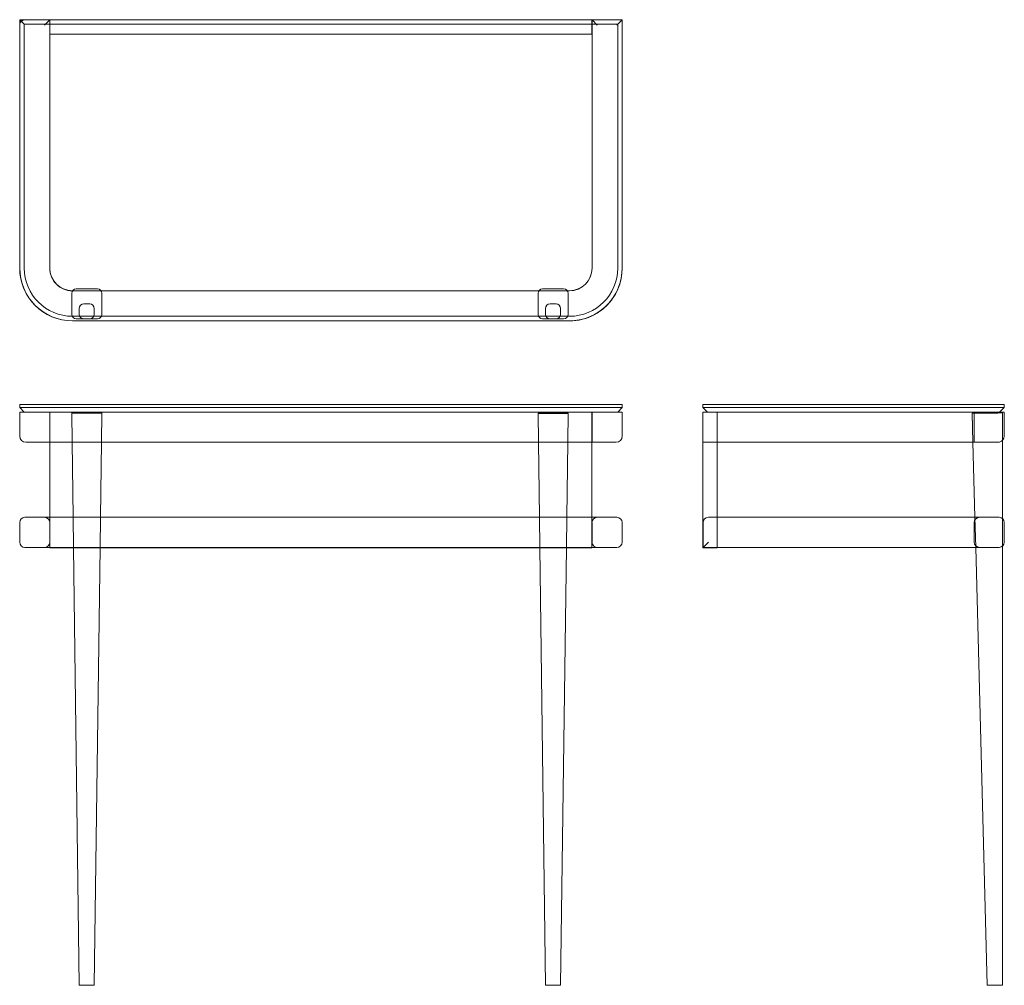
# Model space of a CAD drawing. Units: inches. Extents: x -15.9 to 35.6, y -30.4 to 20.1.
import ezdxf

# ---------------------------------------------------------------- set-up
doc = ezdxf.new("R2010")
doc.units = ezdxf.units.IN
doc.header["$MEASUREMENT"] = 0
doc.layers.get('0').update_dxf_attribs({"true_color": 0xc2ced6})

# ---------------------------------------------------------------- blocks, each defined once
blk = doc.blocks.new('A$C3041760F')
at = {"color": 0, "linetype": 'Continuous', "lineweight": 0}
for p, q in [((-15.36, 1.562), (-15.36, 0.302)), ((-12.604, 1.562), (-15.36, 1.562)), ((-15.358, 1.955), (-15.358, 1.798)), ((-12.602, 1.955), (-15.358, 1.955)), ((-12.602, 1.798), (-15.358, 1.798)), ((-15.358, 1.798), (-15.122, 1.562)), ((-15.122, 1.562), (-15.122, 1.561)), ((-15.122, 1.561), (-12.602, 1.561)), ((14.556, 1.557), (-13.791, 1.557)), ((-13.791, 1.557), (-13.791, -0.013)), ((-13.785, 1.562), (-13.785, -0.013)), ((-12.604, 1.562), (13.38, 1.562)), ((-12.602, 1.955), (13.382, 1.955)), ((-12.602, 1.798), (13.382, 1.798)), ((13.382, 1.561), (-12.602, 1.561)), ((13.38, 1.562), (16.136, 1.562)), ((16.138, 1.955), (13.382, 1.955)), ((16.138, 1.798), (13.382, 1.798)), ((13.382, 1.561), (15.902, 1.561)), ((14.556, -0.013), (14.556, 1.557)), ((14.561, 1.562), (14.561, -0.013)), ((15.902, 1.561), (15.903, 1.562)), ((15.903, 1.562), (16.138, 1.798)), ((16.136, 1.562), (16.136, 0.302)), ((16.138, 1.955), (16.138, 1.798)), ((-12.642, 1.505), (-12.642, 1.519)), ((-12.622, -0.013), (-12.642, 1.505)), ((-12.406, 1.522), (-11.303, 1.522)), ((-11.303, 1.502), (-12.406, 1.502)), ((-11.087, -0.013), (-11.067, 1.505)), ((-11.067, 1.519), (-11.067, 1.505)), ((11.737, 1.501), (11.737, 1.515)), ((11.757, -0.013), (11.737, 1.501)), ((11.973, 1.518), (13.076, 1.518)), ((13.076, 1.498), (11.973, 1.498)), ((13.292, -0.013), (13.312, 1.501)), ((13.312, 1.515), (13.312, 1.501)), ((-15.045, -0.013), (-12.621, -0.013)), ((-13.791, -0.013), (-13.791, -3.938)), ((-12.57, -3.938), (-12.622, -0.013)), ((-12.621, -0.013), (-12.604, -0.013)), ((-11.088, -0.013), (-12.604, -0.013)), ((-11.139, -3.938), (-11.087, -0.013)), ((11.758, -0.013), (-11.088, -0.013)), ((11.809, -3.938), (11.757, -0.013)), ((13.291, -0.013), (11.758, -0.013)), ((13.24, -3.938), (13.292, -0.013)), ((13.38, -0.013), (13.291, -0.013)), ((13.38, -0.013), (15.821, -0.013)), ((14.556, -3.938), (14.556, -0.013)), ((-12.607, -3.938), (-15.087, -3.938)), ((-13.791, -3.938), (-13.791, -5.512)), ((-12.607, -3.938), (-12.562, -3.938)), ((-12.549, -5.512), (-12.57, -3.938)), ((-12.562, -3.938), (-11.147, -3.938)), ((-11.159, -5.512), (-11.139, -3.938)), ((-11.147, -3.938), (11.817, -3.938)), ((11.829, -5.512), (11.809, -3.938)), ((11.817, -3.938), (13.232, -3.938)), ((13.22, -5.512), (13.24, -3.938)), ((13.232, -3.938), (13.378, -3.938)), ((15.858, -3.938), (13.378, -3.938)), ((14.556, -5.512), (14.556, -3.938)), ((-15.362, -4.213), (-15.362, -5.237)), ((-13.788, -4.213), (-13.788, -5.237)), ((14.559, -4.213), (14.559, -5.237)), ((16.134, -4.213), (16.134, -5.237)), ((-15.087, -5.512), (-12.607, -5.512)), ((-13.791, -5.512), (-13.791, -5.53)), ((-13.791, -5.53), (-12.549, -5.53)), ((-12.541, -5.512), (-12.607, -5.512)), ((-12.248, -28.409), (-12.549, -5.512)), ((-12.549, -5.53), (-11.16, -5.53)), ((-11.168, -5.512), (-12.541, -5.512)), ((-11.461, -28.409), (-11.159, -5.512)), ((11.838, -5.512), (-11.168, -5.512)), ((-11.16, -5.53), (11.83, -5.53)), ((12.131, -28.413), (11.829, -5.512)), ((11.83, -5.53), (13.219, -5.53)), ((13.211, -5.512), (11.838, -5.512)), ((12.918, -28.413), (13.22, -5.512)), ((13.378, -5.512), (13.211, -5.512)), ((13.219, -5.53), (14.556, -5.53)), ((13.378, -5.512), (15.858, -5.512)), ((14.556, -5.53), (14.556, -5.512)), ((-12.248, -28.409), (-12.248, -28.405)), ((-12.012, -28.402), (-11.697, -28.402)), ((-11.697, -28.412), (-12.012, -28.412)), ((-11.461, -28.405), (-11.461, -28.409)), ((12.131, -28.413), (12.131, -28.409)), ((12.367, -28.406), (12.682, -28.406)), ((12.682, -28.416), (12.367, -28.416)), ((12.918, -28.409), (12.918, -28.413))]:
    blk.add_line(p, q, dxfattribs=at)
at = {"color": 0, "linetype": 'Continuous', "lineweight": 0, "extrusion": (2.21982e-16, 0, -1)}
for centre, radius in [((15.045, 0.302), 0.315), ((-14.834, -5.237), 0.276)]:
    blk.add_arc(centre, radius, 270, 360, dxfattribs=at)
at = {"color": 0, "linetype": 'Continuous', "lineweight": 0}
for centre, radius, start, end in [((15.821, 0.302), 0.315, 270, 360), ((14.834, -4.213), 0.276, 90, 180), ((15.858, -4.213), 0.276, 0, 90), ((-15.087, -5.237), 0.276, 180, 270), ((-14.063, -5.237), 0.276, 270, 360)]:
    blk.add_arc(centre, radius, start, end, dxfattribs=at)
at = {"color": 0, "linetype": 'Continuous', "lineweight": 0, "extrusion": (2.21982e-16, 3.96338e-32, -1)}
blk.add_arc((15.087, -4.213), 0.276, 0, 90, dxfattribs=at)
at = {"color": 0, "linetype": 'Continuous', "lineweight": 0, "extrusion": (2.21982e-16, -3.50325e-46, -1)}
blk.add_arc((14.063, -4.213), 0.276, 90, 180, dxfattribs=at)
at = {"color": 0, "linetype": 'Continuous', "lineweight": 0, "extrusion": (2.21982e-16, 4.45421e-31, -1)}
blk.add_arc((-15.858, -5.237), 0.276, 180, 270, dxfattribs=at)
at = {"color": 0, "linetype": 'Continuous', "lineweight": 0, "extrusion": (1.66154e-16, 1.09302e-18, -1)}
for centre, start_param, end_param in [((-12.406, 1.519), -3.141593, -1.570969), ((-11.303, 1.505), 0, 1.570623), ((11.973, 1.515), -3.141593, -1.570969), ((13.076, 1.501), 0, 1.570623)]:
    blk.add_ellipse(centre, major_axis=(0.236, 0), ratio=0.013157, start_param=start_param, end_param=end_param, dxfattribs=at)
at = {"color": 0, "linetype": 'Continuous', "lineweight": 0, "extrusion": (1.66154e-16, -1.09302e-18, -1)}
for centre, start_param, end_param in [((-12.406, 1.505), 1.570969, 3.141593), ((-11.303, 1.519), -1.570623, 0), ((11.973, 1.501), 1.570969, 3.141593), ((13.076, 1.515), -1.570623, 0)]:
    blk.add_ellipse(centre, major_axis=(0.236, 0), ratio=0.013157, start_param=start_param, end_param=end_param, dxfattribs=at)
at = {"color": 0, "linetype": 'Continuous', "lineweight": 0}
for centre, start_param, end_param in [((-12.012, -28.405), 1.570969, 3.141593), ((-12.012, -28.409), -3.141593, -1.570969), ((-11.697, -28.405), 0, 1.570623), ((-11.697, -28.409), -1.570623, 0), ((12.367, -28.409), 1.570969, 3.141593), ((12.367, -28.413), -3.141593, -1.570969), ((12.682, -28.409), 0, 1.570623), ((12.682, -28.413), -1.570623, 0)]:
    blk.add_ellipse(centre, major_axis=(0.236, 0), ratio=0.013157, start_param=start_param, end_param=end_param, dxfattribs=at)
blk = doc.blocks.new('A$C2D836963')
at = {"color": 0, "linetype": 'Continuous', "lineweight": 0, "extrusion": (1.22465e-16, 1, 2.22045e-16)}
for p, q in [((12.602, 0.095), (-13.382, 0.095)), ((12.604, 0.097), (-13.38, 0.097)), ((-13.378, 0.102), (12.607, 0.102)), ((-11.973, 0), (-13.076, 0)), ((12.406, 0), (11.303, 0)), ((-13.382, -0.141), (12.602, -0.141)), ((-13.312, -0.236), (-13.312, -1.338)), ((-12.918, -0.236), (-12.918, -0.551)), ((-12.131, -0.551), (-12.131, -0.236)), ((-11.737, -1.338), (-11.737, -0.236)), ((11.067, -0.236), (11.067, -1.338)), ((11.461, -0.236), (11.461, -0.551)), ((12.248, -0.551), (12.248, -0.236)), ((12.642, -1.338), (12.642, -0.236)), ((-12.682, -0.787), (-12.367, -0.787)), ((11.697, -0.787), (12.012, -0.787)), ((-13.38, -1.478), (12.604, -1.478)), ((12.607, -1.473), (-13.378, -1.473)), ((-13.076, -1.575), (-11.973, -1.575)), ((11.303, -1.575), (12.406, -1.575)), ((-16.138, -2.661), (-16.138, -15.653)), ((-16.136, -15.651), (-16.136, -2.659)), ((-16.134, -15.646), (-16.134, -2.654)), ((-15.902, -15.417), (-15.902, -2.661)), ((-14.561, -2.659), (-14.561, -15.651)), ((-14.559, -2.654), (-14.559, -15.646)), ((13.785, -2.659), (13.785, -15.651)), ((13.788, -15.646), (13.788, -2.654)), ((15.122, -2.661), (15.122, -15.417)), ((15.358, -15.653), (15.358, -2.661)), ((15.36, -15.651), (15.36, -2.659)), ((15.362, -2.654), (15.362, -15.371)), ((-14.556, -14.903), (-14.556, -15.651)), ((-14.556, -14.903), (13.791, -14.903)), ((13.791, -14.903), (13.791, -15.651)), ((-16.138, -15.653), (-15.902, -15.417)), ((-15.858, -15.371), (-16.134, -15.646)), ((15.122, -15.417), (-15.902, -15.417)), ((-14.834, -15.371), (-14.559, -15.646)), ((13.788, -15.646), (14.063, -15.371)), ((15.358, -15.653), (15.122, -15.417)), ((-16.138, -15.653), (15.358, -15.653)), ((-14.561, -15.651), (-16.136, -15.651)), ((-14.559, -15.646), (-16.134, -15.646)), ((-14.556, -15.651), (13.791, -15.651)), ((13.785, -15.651), (15.358, -15.651)), ((15.087, -15.646), (13.788, -15.646)), ((15.358, -15.651), (15.36, -15.651))]:
    blk.add_line(p, q, dxfattribs=at)
at = {"color": 0, "linetype": 'Continuous', "lineweight": 0}
for centre, radius, start, end in [((-13.382, -2.661), 2.756, 90, 180), ((12.602, -2.661), 2.756, 360, 90), ((12.604, -2.659), 2.756, 360, 90), ((-13.38, -2.659), 1.181, 90, 180), ((-13.378, -2.654), 1.181, 90, 180), ((12.607, -2.654), 1.181, 360, 90)]:
    blk.add_arc(centre, radius, start, end, dxfattribs=at)
at = {"color": 0, "linetype": 'Continuous', "lineweight": 0, "extrusion": (2.71926e-32, 2.22045e-16, -1)}
for centre, radius, start, end in [((13.378, -2.654), 2.756, 33.6539, 90), ((13.38, -2.659), 2.756, 47.1427, 90), ((-12.607, -2.654), 2.756, 90, 180), ((13.382, -2.661), 2.52, 360, 90), ((-12.602, -2.661), 2.52, 90, 180), ((13.38, -2.659), 2.756, 360, 47.1427), ((13.378, -2.654), 2.756, 360, 33.6539), ((-12.604, -2.659), 1.181, 90, 180), ((-15.087, -15.371), 0.276, 187.4747, 270), ((-15.087, -15.371), 0.276, 180, 187.4747)]:
    blk.add_arc(centre, radius, start, end, dxfattribs=at)
at = {"color": 0, "linetype": 'Continuous', "lineweight": 0}
for centre, major_axis, start_param, end_param in [((-13.076, -0.236), (-0.201, 0.124), -1.017153, 0.553471), ((-11.973, -0.236), (0.201, 0.124), -0.553471, 1.017153), ((11.303, -0.236), (-0.201, 0.124), -1.017153, 0.553471), ((12.406, -0.236), (0.201, 0.124), -0.553471, 1.017153), ((-13.076, -1.338), (0.201, 0.124), 2.588122, 4.158745), ((-11.973, -1.338), (-0.201, 0.124), 2.12444, 3.695063), ((11.303, -1.338), (0.201, 0.124), 2.588122, 4.158745), ((12.406, -1.338), (-0.201, 0.124), 2.12444, 3.695063)]:
    blk.add_ellipse(centre, major_axis=major_axis, ratio=0.999806, start_param=start_param, end_param=end_param, dxfattribs=at)
at = {"color": 0, "linetype": 'Continuous', "lineweight": 0, "extrusion": (3.69779e-32, 2.22045e-16, -1)}
for centre, major_axis, start_param, end_param in [((-12.682, -0.236), (0.201, -0.124), 2.588122, 4.158745), ((-12.367, -0.236), (-0.201, -0.124), 2.12444, 3.695063), ((11.697, -0.236), (0.201, -0.124), 2.588122, 4.158745), ((12.012, -0.236), (-0.201, -0.124), 2.12444, 3.695063), ((-12.682, -0.551), (-0.201, -0.124), -1.017153, 0.553471), ((-12.367, -0.551), (0.201, -0.124), -0.553471, 1.017153), ((11.697, -0.551), (-0.201, -0.124), -1.017153, 0.553471), ((12.012, -0.551), (0.201, -0.124), -0.553471, 1.017153)]:
    blk.add_ellipse(centre, major_axis=major_axis, ratio=0.999806, start_param=start_param, end_param=end_param, dxfattribs=at)
blk = doc.blocks.new('A$C3AE556A9')
at = {"color": 0, "linetype": 'Continuous', "lineweight": 0, "extrusion": (2.22045e-16, 1, 2.22045e-16)}
for p, q in [((-1.955, 0.095), (-1.798, 0.095)), ((-1.955, 0.095), (-1.955, -2.661)), ((-1.798, 0.095), (-1.798, -2.661)), ((-1.562, -0.141), (-1.798, 0.095)), ((-1.562, 0.097), (-0.302, 0.097)), ((-1.562, 0.097), (-1.562, -2.659)), ((-1.522, 0), (-1.519, -0.236)), ((-1.522, 0), (-0.075, 0)), ((-1.518, 0), (-1.515, -0.236)), ((-0.075, 0), (3.999, 0)), ((3.999, 0), (5.451, 0)), ((4.213, 0.102), (5.237, 0.102)), ((5.451, 0), (28.402, 0)), ((28.405, -0.236), (28.402, 0)), ((28.402, 0), (28.406, 0)), ((-1.561, -0.141), (-1.562, -0.141)), ((-1.561, -2.661), (-1.561, -0.141)), ((-1.505, -1.338), (-1.519, -0.236)), ((-1.501, -1.338), (-1.515, -0.236)), ((0.013, -2.659), (0.013, -0.218)), ((0.013, -0.218), (0.013, -0.218)), ((3.938, -0.174), (3.938, -2.654)), ((5.512, -2.654), (5.512, -0.174)), ((28.409, -0.551), (28.405, -0.236)), ((28.409, -0.236), (28.406, 0)), ((28.413, -0.551), (28.409, -0.236)), ((28.412, -0.787), (5.512, -1.39)), ((28.416, -0.787), (5.512, -1.39)), ((28.412, -0.787), (28.409, -0.551)), ((28.416, -0.787), (28.413, -0.551)), ((-1.562, -1.478), (0.013, -1.478)), ((-1.505, -1.338), (-1.502, -1.575)), ((0.013, -1.535), (-1.502, -1.575)), ((-1.501, -1.338), (-1.498, -1.575)), ((0.013, -1.535), (-1.498, -1.575)), ((3.938, -1.432), (0.013, -1.535)), ((3.938, -1.432), (0.013, -1.535)), ((5.512, -1.39), (3.938, -1.432)), ((5.512, -1.39), (3.938, -1.432)), ((4.213, -1.473), (5.237, -1.473)), ((-1.955, -15.653), (-1.955, -2.661)), ((-1.798, -15.653), (-1.798, -2.661)), ((-1.562, -15.651), (-1.562, -2.659)), ((-1.561, -2.661), (-1.561, -15.417)), ((0.013, -2.659), (0.013, -15.651)), ((3.938, -15.371), (3.938, -2.654)), ((5.512, -2.654), (5.512, -15.646)), ((-1.557, -14.903), (-1.557, -15.651)), ((-1.557, -14.903), (0.013, -14.903)), ((0.013, -14.903), (3.938, -14.903)), ((3.938, -14.903), (5.512, -14.903)), ((5.512, -14.903), (5.53, -14.903)), ((5.53, -14.903), (5.53, -15.651)), ((-1.798, -15.653), (-1.562, -15.418)), ((-1.562, -15.418), (-1.561, -15.417)), ((5.512, -15.646), (5.237, -15.371)), ((-1.955, -15.653), (-1.798, -15.653)), ((-1.562, -15.651), (-0.302, -15.651)), ((-1.557, -15.651), (-1.557, -15.651)), ((-1.557, -15.651), (5.53, -15.651)), ((-0.302, -15.651), (0.013, -15.651)), ((5.512, -15.646), (4.213, -15.646))]:
    blk.add_line(p, q, dxfattribs=at)
at = {"color": 0, "linetype": 'Continuous', "lineweight": 0}
for centre, radius, start, end in [((-0.302, -0.218), 0.315, 13.0503, 90), ((4.213, -0.174), 0.276, 90, 180), ((-0.302, -0.218), 0.315, 0, 13.0503), ((4.213, -1.197), 0.276, 180, 270), ((4.213, -15.371), 0.276, 180, 270)]:
    blk.add_arc(centre, radius, start, end, dxfattribs=at)
at = {"color": 0, "linetype": 'Continuous', "lineweight": 0, "extrusion": (4.93038e-32, 2.22045e-16, -1)}
for centre, start, end in [((-5.237, -0.174), 90, 180), ((-5.237, -1.197), 180, 270)]:
    blk.add_arc(centre, 0.276, start, end, dxfattribs=at)

msp = doc.modelspace()

# ---------------------------------------------------------------- block references
for name, p, rotation in [('A$C2D836963', (-0.559, 4.41), 180), ('A$C3AE556A9', (35.453, -2.024), 270)]:
    msp.add_blockref(name, p, dxfattribs=dict(rotation=rotation))
msp.add_blockref('A$C3041760F', (-0.559, -2.025))

doc.saveas('drawing.dxf')
